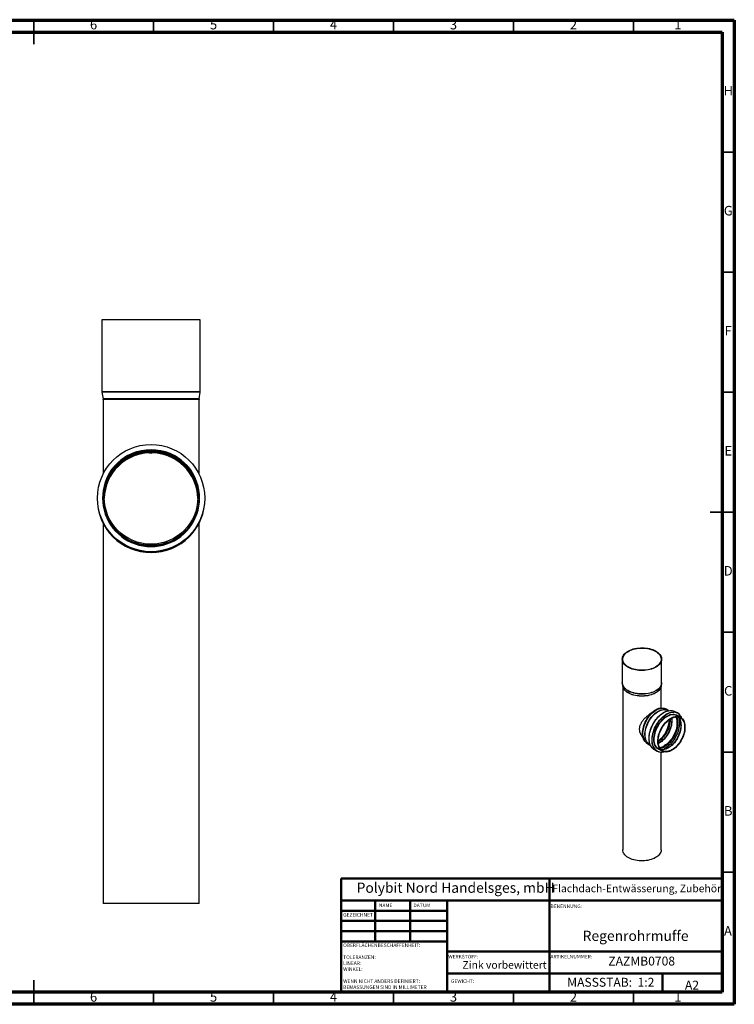
# Model space of a CAD drawing. Units: millimetres. Extents: x 5 to 589, y 5 to 415.
# Drawn here: x 291 to 589, y 5 to 415 of the extents above; entities that cross this region are included whole.
import ezdxf

# ---------------------------------------------------------------- set-up
doc = ezdxf.new("R2010")
doc.units = ezdxf.units.MM
doc.styles.add('SLDTEXTSTYLE1', font='TXT', dxfattribs={"width": 0.75})
doc.styles.add('SLDTEXTSTYLE2', font='TXT', dxfattribs={"width": 0.663})

msp = doc.modelspace()

# ---------------------------------------------------------------- linework, layer by layer
at = {"color": 7, "linetype": 'Continuous', "lineweight": 70}
for p, q in [((5, 415), (589, 415)), ((589, 415), (589, 5)), ((10, 410), (584, 410)), ((584, 410), (584, 10)), ((584, 10), (10, 10)), ((589, 5), (5, 5))]:
    msp.add_line(p, q, dxfattribs=at)
at = {"color": 7, "linetype": 'Continuous', "lineweight": 35}
for p, q in [((297, 415.001), (297, 404.999)), ((297, 410), (297, 415)), ((347, 410), (347, 415)), ((397, 410), (397, 415)), ((447, 410), (447, 415)), ((497, 410), (497, 415)), ((547, 410), (547, 415)), ((584, 360), (589, 360)), ((584, 310), (589, 310)), ((584, 260), (589, 260)), ((589.001, 210), (578.999, 210)), ((584, 210), (589, 210)), ((584, 160), (589, 160)), ((584, 110), (589, 110)), ((584, 60), (589, 60)), ((297, 4.999), (297, 15.001)), ((297, 10), (297, 5)), ((347, 10), (347, 5)), ((397, 10), (397, 5)), ((447, 10), (447, 5)), ((497, 10), (497, 5)), ((547, 10), (547, 5))]:
    msp.add_line(p, q, dxfattribs=at)
at = {"color": 7, "linetype": 'Continuous', "lineweight": 25}
for p, q in [((325.4169, 290.0802), (325.4169, 260.1836)), ((345.9169, 290.0802), (325.4169, 290.0802)), ((366.4169, 290.0802), (345.9169, 290.0802)), ((366.4169, 260.1836), (366.4169, 290.0802)), ((345.9169, 260.1836), (325.4169, 260.1836)), ((325.4339, 259.9781), (325.8999, 257.1822)), ((345.9169, 259.9781), (325.4339, 259.9781)), ((366.4169, 260.1836), (345.9169, 260.1836)), ((366.3999, 259.9781), (345.9169, 259.9781)), ((365.9339, 257.1822), (366.3999, 259.9781)), ((345.9169, 257.1822), (325.8999, 257.1822)), ((325.9169, 256.9767), (325.9169, 225.9483)), ((345.9169, 256.9767), (325.9169, 256.9767)), ((365.9339, 257.1822), (345.9169, 257.1822)), ((365.9169, 256.9767), (345.9169, 256.9767)), ((365.9169, 225.9483), (365.9169, 256.9767)), ((323.4169, 215.8354), (323.4169, 215.6503)), ((325.9169, 216.0999), (325.9169, 215.8683)), ((365.9169, 215.8683), (365.9169, 216.0999)), ((368.4169, 215.6503), (368.4169, 215.8354)), ((325.9169, 205.5375), (325.9169, 46.9767)), ((365.9169, 46.9767), (365.9169, 205.5375)), ((542.3166, 148.7544), (542.3166, 138.9897)), ((558.7166, 138.9897), (558.7166, 148.7544)), ((542.3805, 138.3652), (542.5656, 137.4647)), ((542.5166, 137.703), (542.5166, 69.3528)), ((558.4677, 137.4647), (558.6528, 138.3652)), ((558.5166, 128.3159), (558.5166, 137.703)), ((558.7166, 138.9897), (558.7162, 138.9411)), ((558.4566, 128.3119), (557.8972, 128.2711)), ((561.4, 127.2813), (561.1935, 127.3901)), ((565.2613, 126.3772), (564.0622, 127.009)), ((566.5087, 124.5896), (565.0083, 125.3802)), ((550.1183, 117.2148), (551.4275, 114.9707)), ((553.7354, 113.2346), (553.942, 113.1258)), ((555.6718, 111.0841), (556.871, 110.4523)), ((557.5776, 113.8267), (557.3173, 113.6837)), ((557.7051, 113.8105), (557.3276, 113.6081)), ((557.5502, 111.2247), (559.0507, 110.4342)), ((558.5166, 69.3528), (558.5166, 110.0613)), ((345.9169, 46.9767), (325.9169, 46.9767)), ((365.9169, 46.9767), (345.9169, 46.9767))]:
    msp.add_line(p, q, dxfattribs=at)
at = {"color": 7, "linetype": 'Continuous', "lineweight": 50}
for p, q in [((425.1545, 57.3407), (584, 57.3407)), ((425.1545, 57.3407), (425.1545, 10)), ((511.9327, 57.3407), (511.9327, 9.9392)), ((583.9957, 48.25), (425.1545, 48.25)), ((439.2935, 48.2464), (439.2935, 31.1854)), ((453.9044, 48.25), (453.9001, 31.1911)), ((469.3604, 9.9889), (469.37, 48.25)), ((469.369, 44), (425.1545, 44)), ((469.3679, 39.75), (425.1545, 39.75)), ((469.3668, 35.4889), (425.1545, 35.5)), ((469.3657, 31.1973), (425.1545, 31.1797)), ((469.3647, 26.9889), (583.9904, 26.9889)), ((469.3624, 17.7767), (583.9872, 17.7767)), ((559.0843, 10), (559.0843, 17.7767))]:
    msp.add_line(p, q, dxfattribs=at)
at = {"color": 7, "linetype": 'Continuous', "lineweight": 25, "flags": 128}
for points in [[(556.3149, 145.4071), (555.7465, 145.1084), (555.1321, 144.8417), (554.4771, 144.6094), (553.7874, 144.4135), (553.0689, 144.2557), (552.3279, 144.1375), (551.5711, 144.0599), (550.8049, 144.0235), (550.0363, 144.0287), (549.2719, 144.0755), (548.5184, 144.1633), (547.7824, 144.2915), (547.0705, 144.4589), (546.3889, 144.6641), (545.7436, 144.9052), (545.1402, 145.1801), (544.584, 145.4865), (544.08, 145.8216), (543.6326, 146.1824), (543.2456, 146.5658), (542.9226, 146.9685), (542.6662, 147.3869), (542.4789, 147.8173), (542.3622, 148.2559), (542.3172, 148.6989), (542.3442, 149.1424), (542.4431, 149.5825), (542.6129, 150.0153), (542.8521, 150.437), (543.1587, 150.8439), (543.53, 151.2325), (543.9627, 151.5993), (544.453, 151.9411), (544.9965, 152.2549), (545.5886, 152.5379), (546.224, 152.7877), (546.8971, 153.002), (547.602, 153.179), (548.3325, 153.3171), (549.0822, 153.4151), (549.8445, 153.4722), (550.6128, 153.4878), (551.3801, 153.4618), (552.1399, 153.3945), (552.8855, 153.2863), (553.6102, 153.1383), (554.3077, 152.9518), (554.9719, 152.7285), (555.597, 152.4702), (556.1774, 152.1792), (556.7081, 151.8581), (557.1843, 151.5098), (557.602, 151.1373), (557.9574, 150.7438), (558.2474, 150.3328), (558.4694, 149.9079), (558.6216, 149.473), (558.7026, 149.0317), (558.7116, 148.5879), (558.6486, 148.1457), (558.5141, 147.7087), (558.3093, 147.281), (558.0361, 146.8662), (557.6968, 146.468), (557.2944, 146.0899), (556.8324, 145.7353), (556.3149, 145.4071)], [(556.1735, 145.4887), (555.6189, 145.1973), (555.0195, 144.9371), (554.3805, 144.7105), (553.7076, 144.5194), (553.0066, 144.3655), (552.2837, 144.2501), (551.5453, 144.1744), (550.7979, 144.1389), (550.048, 144.144), (549.3022, 144.1896), (548.5671, 144.2753), (547.8491, 144.4004), (547.1546, 144.5637), (546.4896, 144.7639), (545.86, 144.9991), (545.2713, 145.2673), (544.7287, 145.5662), (544.237, 145.8931), (543.8005, 146.2451), (543.423, 146.6192), (543.1078, 147.0121), (542.8577, 147.4202), (542.675, 147.8401), (542.5611, 148.268), (542.5172, 148.7002), (542.5436, 149.1329), (542.64, 149.5623), (542.8056, 149.9845), (543.0391, 150.3959), (543.3382, 150.793), (543.7004, 151.172), (544.1225, 151.5299), (544.6009, 151.8634), (545.1312, 152.1695), (545.7088, 152.4456), (546.3287, 152.6893), (546.9853, 152.8984), (547.6731, 153.0711), (548.3858, 153.2058), (549.1172, 153.3015), (549.8609, 153.3571), (550.6104, 153.3724), (551.3591, 153.347), (552.1003, 153.2813), (552.8277, 153.1758), (553.5347, 153.0314), (554.2152, 152.8495), (554.8633, 152.6315), (555.4731, 152.3795), (556.0393, 152.0957), (556.557, 151.7824), (557.0217, 151.4426), (557.4292, 151.0791), (557.7759, 150.6952), (558.0588, 150.2943), (558.2755, 149.8798), (558.4239, 149.4554), (558.5029, 149.0249), (558.5117, 148.592), (558.4502, 148.1605), (558.319, 147.7342), (558.1193, 147.3169), (557.8527, 146.9123), (557.5217, 146.5238), (557.1291, 146.1549), (556.6784, 145.8089), (556.1735, 145.4887)], [(556.3149, 135.6424), (555.7465, 135.3437), (555.1321, 135.077), (554.4771, 134.8447), (553.7874, 134.6488), (553.0689, 134.491), (552.3279, 134.3728), (551.5711, 134.2952), (550.8049, 134.2588), (550.0363, 134.264), (549.2719, 134.3108), (548.5184, 134.3986), (547.7824, 134.5268), (547.0705, 134.6942), (546.3889, 134.8994), (545.7436, 135.1405), (545.1402, 135.4154), (544.584, 135.7218), (544.08, 136.0569), (543.6326, 136.4177), (543.2456, 136.8011), (542.9226, 137.2038), (542.6662, 137.6222), (542.4789, 138.0526), (542.3622, 138.4912), (542.3172, 138.9342), (542.3166, 138.9897)], [(556.3101, 135.5781), (555.7421, 135.2796), (555.1283, 135.0131), (554.4738, 134.781), (553.7846, 134.5853), (553.0667, 134.4277), (552.3264, 134.3096), (551.5702, 134.232), (550.8047, 134.1956), (550.0367, 134.2008), (549.2729, 134.2475), (548.52, 134.3353), (547.7847, 134.4634), (547.0734, 134.6307), (546.3923, 134.8357), (545.7475, 135.0766), (545.1446, 135.3513), (544.589, 135.6574), (544.0854, 135.9922), (543.6383, 136.3527), (543.2516, 136.7358), (542.9289, 137.1382), (542.6728, 137.5562), (542.4856, 137.9862), (542.3846, 138.3458)], [(556.1735, 134.6766), (555.6189, 134.3852), (555.0195, 134.125), (554.3805, 133.8983), (553.7076, 133.7072), (553.0066, 133.5533), (552.2837, 133.438), (551.5453, 133.3623), (550.7979, 133.3268), (550.048, 133.3319), (549.3022, 133.3775), (548.5671, 133.4632), (547.8491, 133.5882), (547.1546, 133.7516), (546.4896, 133.9517), (545.86, 134.187), (545.2713, 134.4552), (544.7287, 134.7541), (544.237, 135.081), (543.8005, 135.433), (543.423, 135.8071), (543.1078, 136.1999), (542.8577, 136.6081), (542.675, 137.028), (542.5611, 137.4559), (542.5401, 137.5889)], [(556.1783, 134.741), (555.6233, 134.4493), (555.0233, 134.1888), (554.3838, 133.962), (553.7103, 133.7707), (553.0087, 133.6167), (552.2852, 133.5013), (551.5462, 133.4255), (550.7982, 133.39), (550.0476, 133.3951), (549.3012, 133.4407), (548.5655, 133.5265), (547.8469, 133.6517), (547.1517, 133.8151), (546.4862, 134.0155), (545.856, 134.2509), (545.2669, 134.5193), (544.7238, 134.8185), (544.2317, 135.1456), (543.7948, 135.498), (543.4169, 135.8724), (543.1015, 136.2656), (542.8512, 136.6741), (542.6683, 137.0943), (542.5656, 137.4647)], [(558.4932, 137.5889), (558.4502, 137.3484), (558.319, 136.9221), (558.1193, 136.5048), (557.8527, 136.1002), (557.5217, 135.7117), (557.1291, 135.3428), (556.6784, 134.9968), (556.1735, 134.6766)], [(558.4677, 137.4647), (558.457, 137.415), (558.3257, 136.9884), (558.1257, 136.5707), (557.8589, 136.1657), (557.5276, 135.7769), (557.1347, 135.4077), (556.6836, 135.0614), (556.1783, 134.741)], [(558.631, 138.2679), (558.5075, 137.8778), (558.3029, 137.4504), (558.0299, 137.036), (557.6908, 136.6381), (557.2887, 136.2603), (556.8272, 135.9059), (556.3101, 135.5781)], [(558.7162, 138.9411), (558.7116, 138.8232), (558.6486, 138.381), (558.5141, 137.944), (558.3093, 137.5163), (558.0361, 137.1015), (557.6968, 136.7033), (557.2944, 136.3252), (556.8324, 135.9706), (556.3149, 135.6424)], [(558.6528, 138.3652), (558.6418, 138.3144), (558.631, 138.2679)], [(551.8817, 114.3517), (551.6908, 114.5783), (551.4179, 114.9873), (551.1892, 115.4477), (551.0068, 115.9556), (550.8722, 116.5064), (550.7867, 117.0954), (550.7509, 117.7174), (550.7652, 118.3668), (550.8294, 119.0381), (550.9431, 119.7252), (551.1051, 120.4222), (551.3141, 121.123), (551.5683, 121.8213), (551.8653, 122.511), (552.2027, 123.1862), (552.5773, 123.8407), (552.986, 124.469), (553.4252, 125.0654), (553.8909, 125.6247), (554.3791, 126.1421), (554.8856, 126.6129), (555.4057, 127.033), (555.9351, 127.3988), (556.469, 127.707), (557.0027, 127.9549), (557.5315, 128.1404), (558.0509, 128.2617), (558.5562, 128.3179), (559.043, 128.3084), (559.3604, 128.2647)], [(551.8817, 114.3517), (551.6908, 114.5783), (551.4179, 114.9873), (551.1892, 115.4477), (551.0068, 115.9556), (550.8722, 116.5064), (550.7867, 117.0954), (550.7509, 117.7174), (550.7652, 118.3668), (550.8294, 119.0381), (550.9431, 119.7252), (551.1051, 120.4222), (551.3141, 121.123), (551.5683, 121.8213), (551.8653, 122.511), (552.2027, 123.1862), (552.5773, 123.8407), (552.986, 124.469), (553.4252, 125.0654), (553.8909, 125.6247), (554.3791, 126.1421), (554.8856, 126.6129), (555.4057, 127.033), (555.9351, 127.3988), (556.469, 127.707), (557.0027, 127.9549), (557.5315, 128.1404), (558.0509, 128.2617), (558.5562, 128.3179), (559.043, 128.3084), (559.3604, 128.2647)], [(550.9085, 117.0143), (550.9067, 117.0322), (550.8709, 117.6541), (550.8852, 118.3036), (550.9494, 118.9749), (551.0631, 119.662), (551.2251, 120.359), (551.4341, 121.0597), (551.6883, 121.7581), (551.9853, 122.4478), (552.3227, 123.1229), (552.6973, 123.7775), (553.106, 124.4057), (553.5452, 125.0022), (554.0109, 125.5615), (554.4991, 126.0788), (555.0056, 126.5497), (555.5257, 126.9698), (556.0551, 127.3356), (556.4666, 127.5785)], [(551.2141, 115.6759), (551.1543, 115.8626), (551.0194, 116.4145), (550.9337, 117.0047), (550.8978, 117.6279), (550.9122, 118.2786), (550.9765, 118.9512), (551.0904, 119.6397), (551.2528, 120.3381), (551.4622, 121.0402), (551.7168, 121.7399), (552.0145, 122.431), (552.3525, 123.1074), (552.7279, 123.7633), (553.1374, 124.3928), (553.5774, 124.9903), (554.0441, 125.5508), (554.5333, 126.0692), (555.0407, 126.5409), (555.5619, 126.9619), (556.0923, 127.3284), (556.6272, 127.6372), (557.162, 127.8856), (557.6919, 128.0714), (557.726, 128.0813)], [(553.4148, 113.3989), (553.3473, 113.4457), (552.995, 113.7401), (552.6816, 114.0925), (552.4099, 114.4997), (552.1821, 114.9583), (552.0005, 115.464), (551.8664, 116.0126), (551.7812, 116.5992), (551.7456, 117.2186), (551.7598, 117.8654), (551.8238, 118.5338), (551.937, 119.2182), (552.0983, 119.9123), (552.3065, 120.6101), (552.5596, 121.3056), (552.8554, 121.9925), (553.1914, 122.6648), (553.5645, 123.3167), (553.9715, 123.9423), (554.4089, 124.5363), (554.8727, 125.0933), (555.3589, 125.6086), (555.8632, 126.0774), (556.3812, 126.4958), (556.9084, 126.8601), (557.4401, 127.167), (557.9716, 127.4139), (558.4983, 127.5986), (559.0155, 127.7195), (559.5187, 127.7754), (560.0035, 127.766), (560.4655, 127.6913), (560.8758, 127.5619)], [(555.6718, 111.0841), (555.5116, 111.1743), (555.1178, 111.4521), (554.7612, 111.7893), (554.4446, 112.1833), (554.1703, 112.631), (553.9407, 113.1289), (553.7575, 113.6732), (553.622, 114.2595), (553.5355, 114.8832), (553.4985, 115.5395), (553.5113, 116.2233), (553.5739, 116.9292), (553.6857, 117.6517), (553.8459, 118.385), (554.0532, 119.1236), (554.3061, 119.8615), (554.6024, 120.5931), (554.94, 121.3125), (555.3161, 122.0142), (555.7278, 122.6927), (556.172, 123.3427), (556.645, 123.959), (557.1433, 124.5369), (557.6629, 125.0718), (558.1997, 125.5596), (558.7496, 125.9964), (559.3082, 126.3788), (559.8712, 126.7038), (560.4342, 126.9689), (560.9927, 127.172), (561.5424, 127.3115), (562.079, 127.3863), (562.5983, 127.3958), (563.0962, 127.34), (563.5689, 127.2193), (564.0125, 127.0346), (564.0622, 127.009)], [(557.4127, 127.0894), (557.4831, 127.1266), (558.0133, 127.3729), (558.5386, 127.5571), (559.0545, 127.6776), (559.5564, 127.7334), (560.0399, 127.724), (560.5008, 127.6495), (560.935, 127.5105), (561.1935, 127.3901)], [(551.8382, 116.5939), (551.8034, 117.2039), (551.8176, 117.849), (551.8814, 118.5158), (551.9943, 119.1983), (552.1552, 119.8907), (552.3628, 120.5867), (552.6153, 121.2803), (552.9104, 121.9655), (553.2454, 122.6361), (553.6176, 123.2862), (554.0236, 123.9103), (554.4598, 124.5027), (554.9224, 125.0583), (555.4073, 125.5722), (555.9104, 126.0398), (556.427, 126.4572), (556.9528, 126.8205), (557.4127, 127.0894)], [(553.64, 114.1651), (553.5824, 114.4745), (553.5071, 115.1099), (553.4824, 115.7774), (553.5085, 116.4715), (553.5853, 117.1865), (553.7122, 117.9169), (553.888, 118.6566), (554.1114, 119.3998), (554.3806, 120.1404), (554.6934, 120.8725), (555.0473, 121.5902), (555.4395, 122.2877), (555.8668, 122.9594), (556.3257, 123.5999), (556.8126, 124.204), (557.3235, 124.7669), (557.8544, 125.284), (558.4009, 125.7512), (558.9586, 126.1647), (559.5231, 126.5212), (560.0899, 126.8178), (560.3722, 126.9426)], [(556.871, 110.4523), (556.7108, 110.5426), (556.317, 110.8203), (555.9604, 111.1575), (555.6437, 111.5515), (555.3695, 111.9992), (555.1399, 112.4971), (554.9566, 113.0414), (554.8212, 113.6277), (554.7346, 114.2514), (554.6976, 114.9077), (554.7104, 115.5915), (554.773, 116.2974), (554.8849, 117.0199), (555.0451, 117.7532), (555.2524, 118.4918), (555.5052, 119.2297), (555.8016, 119.9613), (556.1391, 120.6807), (556.5153, 121.3824), (556.927, 122.0609), (557.3711, 122.7109), (557.8442, 123.3272), (558.3424, 123.9051), (558.862, 124.44), (559.3988, 124.9278), (559.9487, 125.3646), (560.5073, 125.747), (561.0703, 126.072), (561.6333, 126.3371), (562.1918, 126.5402), (562.7415, 126.6797), (563.2782, 126.7545), (563.7974, 126.764), (564.2954, 126.7082), (564.768, 126.5875), (565.2117, 126.4028), (565.2613, 126.3772)], [(556.0397, 111.1879), (555.9943, 111.2384), (555.6822, 111.6444), (555.4139, 112.1047), (555.1915, 112.6156), (555.0167, 113.1729), (554.8911, 113.7722), (554.8157, 114.4087), (554.7909, 115.0773), (554.8171, 115.7724), (554.894, 116.4887), (555.0211, 117.2202), (555.1972, 117.9612), (555.421, 118.7055), (555.6906, 119.4473), (556.0039, 120.1806), (556.3584, 120.8995), (556.7512, 121.5981), (557.1792, 122.2709), (557.6388, 122.9124), (558.1265, 123.5175), (558.6383, 124.0813), (559.17, 124.5992), (559.7173, 125.0672), (560.276, 125.4813), (560.8414, 125.8384), (561.4091, 126.1354), (561.9744, 126.3701), (562.5328, 126.5405), (563.0798, 126.6453), (563.6109, 126.6836), (563.7774, 126.6817)], [(558.1026, 110.9337), (557.9179, 110.9865), (557.494, 111.1591), (557.1028, 111.3948), (556.7477, 111.6916), (556.4318, 112.0468), (556.1578, 112.4573), (555.9283, 112.9195), (555.7452, 113.4293), (555.6101, 113.9823), (555.5242, 114.5735), (555.4882, 115.1979), (555.5026, 115.8498), (555.5671, 116.5237), (555.6812, 117.2134), (555.8438, 117.9131), (556.0536, 118.6165), (556.3088, 119.3175), (556.607, 120.0099), (556.9456, 120.6876), (557.3217, 121.3447), (557.732, 121.9754), (558.1728, 122.5741), (558.6403, 123.1356), (559.1304, 123.6549), (559.6388, 124.1275), (560.1609, 124.5493), (560.6923, 124.9165), (561.2283, 125.2258), (561.764, 125.4747), (562.2949, 125.6609), (562.8162, 125.7827), (563.3235, 125.8391), (563.8121, 125.8296), (564.2779, 125.7542), (564.7167, 125.6137), (565.1247, 125.4093), (565.4983, 125.1428), (565.5607, 125.0891)], [(555.6529, 114.584), (555.6181, 115.1941), (555.6323, 115.8392), (555.6961, 116.5059), (555.809, 117.1885), (555.97, 117.8808), (556.1776, 118.5768), (556.43, 119.2705), (556.7251, 119.9556), (557.0602, 120.6262), (557.4323, 121.2764), (557.8383, 121.9004), (558.2745, 122.4928), (558.7371, 123.0484), (559.2221, 123.5623), (559.7251, 124.03), (560.2418, 124.4473), (560.7676, 124.8106), (561.2274, 125.0795)], [(563.0264, 110.8434), (562.4956, 110.5669), (561.9673, 110.3514), (561.4462, 110.1989), (560.9367, 110.1106), (560.4435, 110.0874), (559.9708, 110.1294), (559.5227, 110.2363), (559.1033, 110.4071), (558.7162, 110.6404), (558.3648, 110.9341), (558.0522, 111.2855), (557.7812, 111.6917), (557.554, 112.149), (557.3728, 112.6535), (557.2392, 113.2007), (557.1542, 113.7857), (557.1186, 114.4035), (557.1328, 115.0486), (557.1966, 115.7154), (557.3095, 116.3979), (557.4705, 117.0902), (557.6781, 117.7863), (557.9305, 118.4799), (558.2256, 119.165), (558.5607, 119.8356), (558.9328, 120.4858), (559.3388, 121.1098), (559.775, 121.7023), (560.2376, 122.2579), (560.7226, 122.7717), (561.2256, 123.2394), (561.7423, 123.6567), (562.2681, 124.0201), (562.7984, 124.3262), (563.3285, 124.5725), (563.8538, 124.7567), (564.3697, 124.8772), (564.8716, 124.933), (565.3551, 124.9236), (565.816, 124.8491), (566.2502, 124.71), (566.6539, 124.5078), (567.0235, 124.244), (567.3559, 123.9211), (567.648, 123.5418), (567.8974, 123.1096), (568.1018, 122.6282), (568.2594, 122.1018), (568.3689, 121.5351), (568.4292, 120.933), (568.4399, 120.3008), (568.4009, 119.6442), (568.3124, 118.9688), (568.1753, 118.2806), (567.9909, 117.5856), (567.7606, 116.89), (567.4865, 116.1999), (567.1711, 115.5213), (566.8171, 114.8602), (566.4276, 114.2224), (566.006, 113.6135), (565.5561, 113.0388), (565.0818, 112.5035), (564.5873, 112.0122), (564.0769, 111.5692), (563.5551, 111.1785), (563.0264, 110.8434)], [(563.0203, 111.0101), (562.4949, 110.7369), (561.9721, 110.525), (561.4567, 110.3764), (560.9532, 110.2924), (560.4662, 110.2739), (560.0002, 110.3208), (559.5594, 110.4329), (559.1477, 110.6091), (558.769, 110.8478), (558.4265, 111.1469), (558.1235, 111.5036), (557.8626, 111.9147), (557.6463, 112.3765), (557.4765, 112.8848), (557.3546, 113.435), (557.282, 114.0222), (557.2591, 114.6409), (557.2862, 115.2856), (557.363, 115.9505), (557.4889, 116.6296), (557.6627, 117.3166), (557.8829, 118.0054), (558.1474, 118.6897), (558.4539, 119.3634), (558.7995, 120.0203), (559.1812, 120.6545), (559.5954, 121.2602), (560.0385, 121.832), (560.5065, 122.3646), (560.995, 122.8533), (561.4997, 123.2937), (562.0159, 123.6817), (562.5391, 124.0138), (563.0645, 124.287), (563.5873, 124.4988), (564.1027, 124.6474), (564.6062, 124.7314), (565.0932, 124.75), (565.5592, 124.703), (566, 124.5909), (566.4117, 124.4147), (566.7904, 124.176), (567.1329, 123.877), (567.4359, 123.5202), (567.6968, 123.1091), (567.9131, 122.6473), (568.0829, 122.139), (568.2048, 121.5888), (568.2774, 121.0017), (568.3003, 120.3829), (568.2732, 119.7382), (568.1964, 119.0733), (568.0705, 118.3942), (567.8966, 117.7072), (567.6765, 117.0184), (567.412, 116.3341), (567.1055, 115.6604), (566.7599, 115.0035), (566.3782, 114.3693), (565.964, 113.7636), (565.5208, 113.1918), (565.0529, 112.6592), (564.5644, 112.1705), (564.0597, 111.7301), (563.5435, 111.3422), (563.0203, 111.0101)], [(562.1289, 123.7585), (562.129, 123.6744), (562.1017, 123.0252), (562.0243, 122.3557), (561.8976, 121.672), (561.7225, 120.9802), (561.5009, 120.2866), (561.2345, 119.5975), (560.9259, 118.9192), (560.5779, 118.2578), (560.1936, 117.6192), (559.7765, 117.0093), (559.3303, 116.4335), (558.8591, 115.8972), (558.3672, 115.4051), (557.8591, 114.9617), (557.3392, 114.5711), (557.2596, 114.5166)], [(562.2749, 123.8536), (562.2773, 123.6316), (562.2498, 122.9784), (562.172, 122.3049), (562.0444, 121.617), (561.8683, 120.921), (561.6453, 120.2232), (561.3774, 119.53), (561.0669, 118.8475), (560.7168, 118.1821), (560.3301, 117.5396), (559.9105, 116.926), (559.4616, 116.3468), (558.9876, 115.8072), (558.4927, 115.3121), (557.9814, 114.8661), (557.4585, 114.4731), (557.2637, 114.3423)], [(562.8484, 124.1819), (562.8768, 123.8981), (562.8999, 123.2744), (562.8726, 122.6245), (562.7951, 121.9543), (562.6682, 121.2699), (562.493, 120.5773), (562.2711, 119.883), (562.0045, 119.1932), (561.6955, 118.5142), (561.3471, 117.852), (560.9624, 117.2128), (560.5448, 116.6022), (560.0982, 116.0259), (559.6265, 115.489), (559.1341, 114.9964), (558.6254, 114.5525), (558.105, 114.1614), (557.5776, 113.8267)], [(562.9166, 124.2161), (562.9622, 123.8021), (562.9851, 123.1834), (562.958, 122.5386), (562.8812, 121.8737), (562.7552, 121.1947), (562.5814, 120.5076), (562.3613, 119.8188), (562.0968, 119.1345), (561.7903, 118.4608), (561.4447, 117.8039), (561.063, 117.1698), (560.6487, 116.564), (560.2056, 115.9923), (559.7377, 115.4596), (559.2492, 114.9709), (558.7445, 114.5306), (558.2282, 114.1426), (557.7051, 113.8105)], [(564.5378, 124.7237), (564.7172, 124.3312), (564.887, 123.8229), (565.0088, 123.2726), (565.0815, 122.6855), (565.1044, 122.0668), (565.0773, 121.422), (565.0005, 120.7571), (564.8745, 120.0781), (564.7007, 119.391), (564.4806, 118.7022), (564.2161, 118.0179), (563.9096, 117.3442), (563.564, 116.6873), (563.1823, 116.0532), (562.768, 115.4474), (562.3249, 114.8757), (561.857, 114.343), (561.3685, 113.8543), (560.8638, 113.414), (560.3475, 113.026), (559.8244, 112.6939)], [(564.9031, 124.7505), (564.9259, 124.7052), (565.131, 124.222), (565.2892, 123.6937), (565.3991, 123.125), (565.4596, 122.5207), (565.4703, 121.8863), (565.4312, 121.2272), (565.3424, 120.5494), (565.2048, 119.8587), (565.0197, 119.1613), (564.7886, 118.4631), (564.5135, 117.7705), (564.1969, 117.0895), (563.8417, 116.426), (563.4508, 115.7858), (563.0277, 115.1747), (562.5762, 114.598), (562.1001, 114.0608), (561.6038, 113.5677), (561.0916, 113.1231), (560.5679, 112.7309), (560.0373, 112.3946)], [(565.8611, 124.3912), (565.9286, 124.1517), (566.0523, 123.5616), (566.1266, 122.935), (566.1509, 122.2768), (566.1252, 121.5923), (566.0494, 120.8871), (565.9244, 120.1669), (565.751, 119.4374), (565.5307, 118.7045), (565.2652, 117.9742), (564.9567, 117.2522), (564.6077, 116.5445), (564.2209, 115.8566), (563.7996, 115.1943), (563.347, 114.5626), (562.8669, 113.9669), (562.3631, 113.4118), (561.8396, 112.9019), (561.3006, 112.4412), (560.7506, 112.0334), (560.1939, 111.6819)], [(561.2274, 125.0795), (561.2979, 125.1168), (561.828, 125.363), (562.3533, 125.5472), (562.8692, 125.6678), (563.3711, 125.7236), (563.8546, 125.7142), (564.3155, 125.6396), (564.7497, 125.5006), (565.0083, 125.3802)], [(565.6055, 124.6945), (565.6324, 124.6675), (565.9354, 124.3108), (566.1963, 123.8997), (566.4126, 123.4379), (566.5825, 122.9296), (566.7043, 122.3794), (566.777, 121.7922), (566.7998, 121.1735), (566.7727, 120.5287), (566.6959, 119.8638), (566.57, 119.1848), (566.3962, 118.4978), (566.176, 117.809), (565.9115, 117.1246), (565.605, 116.451), (565.2594, 115.7941), (564.8777, 115.1599), (564.4635, 114.5542), (564.0204, 113.9824), (563.5524, 113.4497), (563.0639, 112.961), (562.5592, 112.5207), (562.043, 112.1327), (561.5198, 111.8006)], [(566.627, 125.0152), (566.8203, 124.6711), (567.0046, 124.2597)], [(553.7354, 113.2346), (553.401, 113.4408), (553.0496, 113.7345), (552.737, 114.086), (552.4659, 114.4921), (552.2388, 114.9495), (552.0576, 115.4539), (551.9239, 116.0011), (551.8389, 116.5861), (551.8382, 116.5939)], [(553.9456, 113.1167), (553.7354, 113.2118), (553.4148, 113.3989)], [(557.5502, 111.2247), (557.2157, 111.431), (556.8643, 111.7246), (556.5517, 112.0761), (556.2807, 112.4823), (556.0536, 112.9396), (555.8724, 113.4441), (555.7387, 113.9912), (555.6537, 114.5763), (555.6529, 114.584)], [(561.5198, 111.8006), (560.9944, 111.5274), (560.4716, 111.3156), (559.9562, 111.167), (559.4527, 111.083), (558.9657, 111.0644), (558.4997, 111.1114), (558.4534, 111.1199)], [(559.6032, 110.2118), (559.1545, 110.1304), (559.1357, 110.128)], [(556.1735, 66.0872), (555.6189, 65.7957), (555.0195, 65.5355), (554.3805, 65.3089), (553.7076, 65.1178), (553.0066, 64.9639), (552.2837, 64.8486), (551.5453, 64.7729), (550.7979, 64.7374), (550.048, 64.7424), (549.3022, 64.788), (548.5671, 64.8737), (547.8491, 64.9988), (547.1546, 65.1621), (546.4896, 65.3623), (545.86, 65.5975), (545.2713, 65.8658), (544.7287, 66.1646), (544.237, 66.4915), (543.8005, 66.8436), (543.423, 67.2177), (543.1078, 67.6105), (542.8577, 68.0187), (542.675, 68.4386), (542.5611, 68.8665), (542.5172, 69.2987), (542.5166, 69.3528)], [(558.5166, 69.3528), (558.5117, 69.1904), (558.4502, 68.759), (558.319, 68.3327), (558.1193, 67.9154), (557.8527, 67.5107), (557.5217, 67.1222), (557.1291, 66.7534), (556.6784, 66.4073), (556.1735, 66.0872)]]:
    msp.add_lwpolyline(points, dxfattribs=at)
at = {"color": 7, "linetype": 'Continuous', "lineweight": 25}
for centre, radius in [((345.9182, 215.8581), 22.3387), ((345.9181, 216.1129), 19.9939), ((345.9181, 215.8813), 19.9939), ((345.9181, 216.1129), 19.4944)]:
    msp.add_circle(centre, radius, dxfattribs=at)
for centre, radius, start, end in [((326.6669, 260.1836), 1.25, 180, 189.462322), ((365.1669, 260.1836), 1.25, 350.537678, 0), ((324.6669, 256.9767), 1.25, 0, 9.462322), ((367.1669, 256.9767), 1.25, 170.537678, 180), ((345.9169, 215.8539), 19.5001, 0.382611, 179.617389), ((345.9169, 215.5921), 19.5002, 0.767485, 179.232515), ((345.9169, 215.2648), 19.5003, 1.248624, 178.751376), ((345.9169, 215.0886), 19.6507, 59.597578, 120.402422), ((345.9169, 215.1047), 19.653, 77.667075, 102.332925), ((345.8981, 215.8551), 20.1905, 118.82707, 270.053322), ((345.9354, 215.8552), 20.1906, 269.947415, 61.172193), ((345.9061, 215.846), 22.4891, 180.026893, 270.027666), ((345.9061, 215.6609), 22.4891, 180.026893, 270.027666), ((345.9278, 215.846), 22.4891, 269.972334, 359.973107), ((345.9278, 215.6609), 22.4891, 269.972334, 359.973107), ((559.329, 122.4263), 5.8939, 105.389622, 119.05578), ((559.8013, 124.8523), 2.9149, 56.514877, 68.369903), ((550.1497, 124.1663), 11.869, 306.797921, 357.635308), ((563.6949, 123.271), 3.4117, 30.746088, 88.614363), ((563.3453, 122.9945), 3.8876, 18.690934, 60.472032), ((556.6583, 117.5551), 5.7752, 185.373068, 199.878204), ((558.5711, 113.5304), 3.4489, 222.780483, 279.422187), ((557.0829, 117.2435), 5.3117, 278.0382, 301.072024), ((557.2058, 117.1), 5.4917, 278.421205, 301.037213), ((556.8283, 117.411), 6.6446, 287.247781, 300.432612), ((558.5746, 113.9123), 3.8566, 243.78569, 285.917801)]:
    msp.add_arc(centre, radius, start, end, dxfattribs=at)
for points, knots in [([(345.2764, 234.6418), (345.3513, 234.6515), (345.683, 234.6944), (346.0183, 234.6586), (346.2779, 234.6309)], [0, 0, 0, 0, 0.22583688, 1, 1, 1, 1]), ([(542.3169, 138.9884), (542.3203, 138.8423), (542.3253, 138.6259), (542.3762, 138.4133), (542.3928, 138.3442)], [0, 0, 0, 0, 0.67488253, 1, 1, 1, 1]), ([(558.6232, 138.2575), (558.6322, 138.288), (558.684, 138.4631), (558.714, 138.6912), (558.7101, 138.8874), (558.7092, 138.9353)], [0, 0, 0, 0, 0.137349947, 0.789408553, 1, 1, 1, 1]), ([(557.8963, 128.2701), (557.8927, 128.2701), (557.8424, 128.2712), (557.7217, 128.2476), (557.5146, 128.1965), (557.2482, 128.1021), (556.9407, 127.9674), (556.5971, 127.7962), (556.219, 127.5893), (555.8213, 127.3522), (555.4594, 127.1235), (555.0708, 126.868), (554.5798, 126.5287), (553.9889, 126.0949), (553.4741, 125.693), (553.0543, 125.3483), (552.4758, 124.8549), (551.8396, 124.2633), (551.2532, 123.6402), (550.8561, 123.1753), (550.5701, 122.8041), (550.3279, 122.4528), (550.0909, 122.075), (549.8564, 121.6331), (549.6608, 121.1516), (549.5227, 120.6954), (549.4378, 120.2553), (549.3963, 119.7406), (549.4193, 119.2033), (549.5327, 118.5804), (549.7126, 118.0377), (549.9169, 117.5715), (550.057, 117.333), (550.1244, 117.2183)], [0, 0, 0, 0, 0.001940484, 0.027680413, 0.052235927, 0.085362192, 0.118987673, 0.143541832, 0.176898211, 0.210924053, 0.232801416, 0.254596482, 0.292301145, 0.333353886, 0.375152625, 0.399148438, 0.422917087, 0.501593512, 0.546736925, 0.574888188, 0.613035339, 0.634142614, 0.656151012, 0.699146096, 0.732481365, 0.76012237, 0.795338095, 0.823117977, 0.864322633, 0.902669592, 0.947614696, 0.974801566, 1, 1, 1, 1]), ([(561.5977, 127.2928), (561.5849, 127.306), (561.4575, 127.4373), (561.1783, 127.6383), (560.7644, 127.8868), (560.3205, 128.0719), (559.8556, 128.1996), (559.3715, 128.268), (558.8709, 128.2787), (558.3563, 128.2256), (557.9694, 128.1558), (557.7556, 128.0864), (557.7168, 128.0738)], [0, 0, 0, 0, 0.0134361, 0.1338784, 0.25274418, 0.37079836, 0.48871231, 0.60723971, 0.7271119, 0.84883583, 0.97262137, 1, 1, 1, 1]), ([(565.619, 124.6611), (565.697, 124.5761), (565.87, 124.3877), (566.0965, 124.0342), (566.303, 123.6173), (566.4687, 123.1565), (566.5934, 122.6574), (566.676, 122.1231), (566.7157, 121.5577), (566.712, 120.9657), (566.6647, 120.3516), (566.5738, 119.7205), (566.4401, 119.0776), (566.2643, 118.4281), (566.0479, 117.7773), (565.7924, 117.1306), (565.5, 116.4935), (565.173, 115.871), (564.8141, 115.2685), (564.4263, 114.6909), (564.0129, 114.1428), (563.5773, 113.6289), (563.1232, 113.1532), (562.6546, 112.7195), (562.1755, 112.3314), (561.7486, 112.0327), (561.3976, 111.8182), (561.0469, 111.6255), (560.6388, 111.4345), (560.1606, 111.2623), (559.6928, 111.1453), (559.2396, 111.0856), (558.8184, 111.077), (558.5608, 111.1159), (558.4395, 111.1343)], [0, 0, 0, 0, 0.0271059, 0.06015183, 0.09291435, 0.12545962, 0.15786319, 0.19018786, 0.22247816, 0.25476071, 0.28704905, 0.31935343, 0.35167783, 0.3840223, 0.41638457, 0.44876099, 0.48114713, 0.51353819, 0.54592914, 0.57831319, 0.61068518, 0.64304011, 0.67537335, 0.70768094, 0.73996025, 0.77221102, 0.79275966, 0.80963144, 0.84184219, 0.874055, 0.90630047, 0.93862722, 0.97110237, 1, 1, 1, 1]), ([(551.2159, 115.6849), (551.267, 115.541), (551.3808, 115.2203), (551.6166, 114.7689), (551.909, 114.3305), (552.2442, 113.9456), (552.6159, 113.6166), (553.0194, 113.3439), (553.452, 113.1343), (553.7902, 113.0079), (553.9877, 112.9703), (554.0271, 112.9628)], [0, 0, 0, 0, 0.10541371, 0.23486059, 0.36230731, 0.48742968, 0.61026155, 0.73120682, 0.85095196, 0.97028052, 1, 1, 1, 1])]:
    msp.add_open_spline(points, degree=3, knots=knots, dxfattribs=at)

# ---------------------------------------------------------------- texts
at = {"color": 7, "linetype": 'Continuous', "lineweight": 0}
for s, insert, char_height, attachment_point, style in [('6', (321.96, 415.0602), 3.9687, 2, 'SLDTEXTSTYLE1'), ('5', (371.96, 415.0602), 3.9687, 2, 'SLDTEXTSTYLE1'), ('4', (421.96, 415.0602), 3.9687, 2, 'SLDTEXTSTYLE1'), ('3', (471.96, 415.0602), 3.9687, 2, 'SLDTEXTSTYLE1'), ('2', (521.96, 415.0602), 3.9687, 2, 'SLDTEXTSTYLE1'), ('1', (565.46, 415.0602), 3.9687, 2, 'SLDTEXTSTYLE1'), ('H', (586.4904, 387.5602), 3.9687, 2, 'SLDTEXTSTYLE1'), ('G', (586.4867, 337.5602), 3.9687, 2, 'SLDTEXTSTYLE1'), ('F', (586.4577, 287.5602), 3.9687, 2, 'SLDTEXTSTYLE1'), ('E', (586.5078, 237.5602), 3.9687, 2, 'SLDTEXTSTYLE1'), ('D', (586.4527, 187.5602), 3.9687, 2, 'SLDTEXTSTYLE1'), ('C', (586.4587, 137.5602), 3.9687, 2, 'SLDTEXTSTYLE1'), ('B', (586.4706, 87.5602), 3.9687, 2, 'SLDTEXTSTYLE1'), ('Polybit Nord Handelsges, mbH', (431.6001, 55.6749), 4.233333, 1, 'SLDTEXTSTYLE2'), ('Flachdach-Entwässerung, Zubehör', (513.1265, 54.8585), 3.175, 1, 'SLDTEXTSTYLE1'), ('NAME', (440.8517, 46.9726), 1.5, 1, 'SLDTEXTSTYLE1'), ('DATUM', (455.2365, 46.9726), 1.5, 1, 'SLDTEXTSTYLE1'), ('BENENNUNG:', (512.3837, 46.5762), 1.5, 1, 'SLDTEXTSTYLE1'), ('GEZEICHNET', (425.9935, 43.023), 1.5, 1, 'SLDTEXTSTYLE1'), ('A', (586.3397, 37.5602), 3.9687, 2, 'SLDTEXTSTYLE1'), ('Regenrohrmuffe', (547.8613, 35.6346), 4.233333, 2, 'SLDTEXTSTYLE1'), ('OBERFLÄCHENBESCHAFFENHEIT:', (425.9935, 30.3794), 1.5, 1, 'SLDTEXTSTYLE1'), ('TOLERANZEN:', (425.9935, 25.3794), 1.5, 1, 'SLDTEXTSTYLE1'), ('WERKSTOFF:', (469.7938, 25.6042), 1.5, 1, 'SLDTEXTSTYLE1'), ('ARTIKELNUMMER:', (512.3837, 25.6042), 1.5, 1, 'SLDTEXTSTYLE1'), ('ZAZMB0708', (536.4965, 24.867), 3.70417, 1, 'SLDTEXTSTYLE1'), ('LINEAR:', (425.9935, 22.8794), 1.5, 1, 'SLDTEXTSTYLE1'), ('Zink vorbewittert', (475.6807, 22.9989), 3.175, 1, 'SLDTEXTSTYLE1'), ('WINKEL:', (425.9935, 20.3794), 1.5, 1, 'SLDTEXTSTYLE1'), ('WENN NICHT ANDERS DEFINIERT:', (425.9935, 15.3794), 1.5, 1, 'SLDTEXTSTYLE1'), ('BEMASSUNGEN SIND IN MILLIMETER', (425.9935, 12.8794), 1.5, 1, 'SLDTEXTSTYLE1'), ('GEWICHT:', (470.9521, 15.378), 1.4986, 1, 'SLDTEXTSTYLE1'), ('MASSSTAB:  1:2', (519.3651, 16.0294), 3.704167, 1, 'SLDTEXTSTYLE1'), ('A2', (568.422, 14.8429), 3.70417, 1, 'SLDTEXTSTYLE1'), ('6', (321.96, 10.0602), 3.9687, 2, 'SLDTEXTSTYLE1'), ('5', (371.96, 10.0602), 3.9687, 2, 'SLDTEXTSTYLE1'), ('4', (421.96, 10.0602), 3.9687, 2, 'SLDTEXTSTYLE1'), ('3', (471.96, 10.0602), 3.9687, 2, 'SLDTEXTSTYLE1'), ('2', (521.96, 10.0602), 3.9687, 2, 'SLDTEXTSTYLE1'), ('1', (565.46, 10.0602), 3.9687, 2, 'SLDTEXTSTYLE1')]:
    msp.add_mtext(s, dxfattribs=dict(at, insert=insert, char_height=char_height, attachment_point=attachment_point, style=style))

doc.saveas('drawing.dxf')
